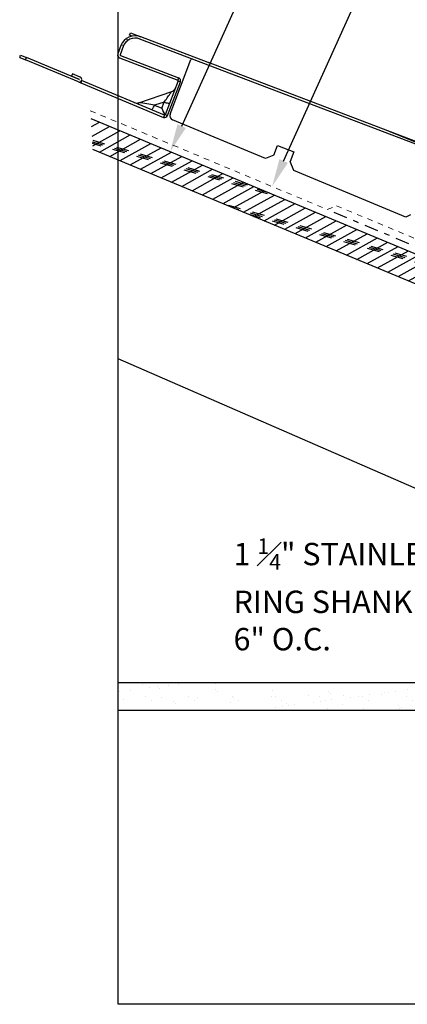
# Model space of a CAD drawing. Units: inches. Extents: x 39 to 246, y -478 to -303.
# Drawn here: x 134 to 141, y -414 to -397 of the extents above; entities that cross this region are included whole.
import ezdxf
from ezdxf import colors
from ezdxf.entities.mleader import LeaderData, LeaderLine
from ezdxf.math import Vec2, Vec3

# ---------------------------------------------------------------- set-up
doc = ezdxf.new("R2010")
doc.units = ezdxf.units.IN
doc.header["$MEASUREMENT"] = 0
doc.linetypes.add('DASHDOT2', pattern=[0.5, 0.25, -0.125, 0, -0.125])
doc.linetypes.add('DASHED', pattern=[0.75, 0.5, -0.25])
doc.layers.get('0').update_dxf_attribs({"color": 9})
for name, color, linetype in [('GENERAL CONSTRUCTION LIGHT', 251, 'Continuous'), ('TESLA Detail Roll', 240, 'DASHDOT2'), ('TEXT', 4, 'Continuous')]:
    doc.layers.add(name, color=color, linetype=linetype)
doc.layers.add('TESLA Underlayment', color=4, linetype='DASHED', lineweight=20)
doc.styles.add('SLDTEXTSTYLE0', font='TXT', dxfattribs={"width": 0.75})
pattern_1 = [(337.723, (120.865, -373.45405), (0.142157, 0.3470107), []), (337.723, (120.9333, -373.6171), (0.142157, 0.3470107), [])]

msp = doc.modelspace()

# ---------------------------------------------------------------- hatches: boundary and pattern name
at = {"linetype": 'Continuous', "lineweight": 18}
h = msp.add_hatch(dxfattribs=at)
h.set_pattern_fill('ANSI32', angle=-67.277028, style=0)
h.set_pattern_definition(pattern_1)
edge = h.paths.add_edge_path(flags=0)
edge.add_arc((149.89865, -402.52419), 0.15748, 564.149947, 609.149947, ccw=False)
edge.add_line((149.75496, -402.58862), (149.70013, -402.46634))
edge.add_arc((149.55643, -402.53077), 0.15748, 384.149947, 429.149947)
edge.add_line((149.61248, -402.3836), (149.48029, -402.33325))
edge.add_line((149.48029, -402.33325), (149.4957, -402.29278))
edge.add_line((149.4957, -402.29278), (149.6279, -402.34313))
edge.add_arc((149.55643, -402.53077), 0.20079, 384.149947, 429.149947, ccw=False)
edge.add_line((149.73965, -402.44862), (149.79447, -402.5709))
edge.add_arc((149.89865, -402.52419), 0.11417, 564.149947, 609.149947)
edge.add_line((149.85802, -402.63088), (150.56905, -402.90169))
edge.add_arc((150.57325, -402.89065), 0.01181, 249.149947, 279.149947)
edge.add_line((150.57513, -402.90231), (151.02385, -402.83004))
edge.add_arc((151.03262, -402.88446), 0.05512, 429.149947, 459.149947, ccw=False)
edge.add_line((151.05224, -402.83295), (151.36569, -402.95233))
edge.add_arc((151.36989, -402.94129), 0.01181, 249.149947, 339.149947)
edge.add_line((151.38093, -402.9455), (151.41176, -402.86455))
edge.add_arc((151.40072, -402.86035), 0.01181, 339.149947, 429.149947)
edge.add_line((151.40493, -402.84931), (136.1142, -397.02562))
edge.add_arc((136.03152, -397.24269), 0.23228, 429.149947, 519.149947)
edge.add_line((135.81445, -397.16002), (135.7584, -397.30718))
edge.add_arc((135.76944, -397.31139), 0.01181, 519.149947, 609.149947)
edge.add_line((135.76523, -397.32243), (136.80644, -397.71899))
edge.add_line((136.80644, -397.71899), (136.79103, -397.75946))
edge.add_line((136.79103, -397.75946), (135.74982, -397.3629))
edge.add_arc((135.76944, -397.31139), 0.05512, 519.149947, 609.149947, ccw=False)
edge.add_line((135.71793, -397.29177), (135.77398, -397.1446))
edge.add_arc((136.03152, -397.24269), 0.27559, 429.149947, 519.149947, ccw=False)
edge.add_line((136.12961, -396.98515), (137.33292, -397.44345))
edge.add_line((137.33292, -397.44345), (137.33222, -397.44529))
edge.add_line((137.33222, -397.44529), (137.33742, -397.44727))
edge.add_line((137.33742, -397.44727), (137.33812, -397.44543))
edge.add_line((137.33812, -397.44543), (151.42034, -402.80884))
edge.add_arc((151.40072, -402.86035), 0.05512, 339.149947, 429.149947, ccw=False)
edge.add_line((151.45223, -402.87997), (151.4214, -402.96091))
edge.add_arc((151.36989, -402.94129), 0.05512, 249.149947, 339.149947, ccw=False)
edge.add_line((151.35028, -402.9928), (151.03682, -402.87342))
edge.add_arc((151.03262, -402.88446), 0.01181, 429.149947, 459.149947)
edge.add_line((151.03074, -402.87279), (150.58202, -402.94507))
edge.add_arc((150.57325, -402.89065), 0.05512, 249.149947, 279.149947, ccw=False)
edge.add_line((150.55363, -402.94216), (149.8426, -402.67136))
h = msp.add_hatch(dxfattribs=at)
h.set_pattern_fill('ANSI32', angle=-68.213488, style=0)
h.set_pattern_definition([(336.7865, (121.335, -373.1007), (0.1478094, 0.344641), []), (336.7865, (121.4006, -373.26485), (0.1478094, 0.344641), [])])
edge = h.paths.add_edge_path(flags=0)
edge.add_line((134.96383, -397.56267), (134.98114, -397.52297))
edge.add_line((134.98114, -397.52297), (135.12008, -397.58355))
edge.add_arc((135.10199, -397.62505), 0.04528, 246.443676, 426.443676, ccw=False)
edge.add_line((135.08389, -397.66655), (134.14437, -397.25694))
edge.add_line((134.14437, -397.25694), (134.16168, -397.21724))
edge.add_line((134.16168, -397.21724), (135.1012, -397.62686))
edge.add_arc((135.10199, -397.62505), 0.00197, 606.443676, 786.443676)
edge.add_line((135.10277, -397.62325), (134.96383, -397.56267))
h = msp.add_hatch(dxfattribs=at)
h.set_pattern_fill('ANSI32', angle=-67.277028, style=0)
h.set_pattern_definition(pattern_1)
edge = h.paths.add_edge_path(flags=0)
edge.add_line((134.89182, -397.69001), (134.90848, -397.65003))
edge.add_line((134.90848, -397.65003), (135.04839, -397.70833))
edge.add_arc((135.03098, -397.75012), 0.04528, 247.380135, 427.380135, ccw=False)
edge.add_line((135.01356, -397.79192), (134.06747, -397.39771))
edge.add_line((134.06747, -397.39771), (134.08413, -397.35773))
edge.add_line((134.08413, -397.35773), (135.03022, -397.75194))
edge.add_arc((135.03098, -397.75012), 0.00197, 607.380135, 787.380135)
edge.add_line((135.03173, -397.74831), (134.89182, -397.69001))
at = {"layer": 'GENERAL CONSTRUCTION LIGHT', "linetype": 'ByBlock'}
h = msp.add_hatch(dxfattribs=at)
h.set_pattern_fill('CORK', color=256, scale=1.25, angle=28.945186, style=0)
h.set_pattern_definition([(28.94519, (24.0375, -464.38108), (-0.07562073, 0.13673174), []), (163.9452, (24.14367, -464.41164), (-0.122222, -0.4247049), [0.2209709, -0.2209709]), (163.9452, (24.17786, -464.39273), (-0.122222, -0.4247049), [0.2209709, -0.2209709]), (163.9452, (24.21204, -464.37383), (-0.122222, -0.4247049), [0.2209709, -0.2209709])])
h.paths.add_polyline_path([(149.75396, -405.03123), (149.94374, -404.57574), (135.23626, -398.44762), (135.27422, -398.998)])
at = {"layer": 'GENERAL CONSTRUCTION LIGHT'}
h = msp.add_hatch(dxfattribs=at)
h.set_pattern_fill('AR-SAND', color=256, scale=0.25)
h.paths.add_polyline_path([(135.72363, -408.53123), (135.72363, -409.03123), (149.75396, -409.03123), (149.75396, -408.53123)])

# ---------------------------------------------------------------- linework, layer by layer
at = {"color": 7, "linetype": 'Continuous', "lineweight": 25}
for p, q in [((135.93024, -396.95556), (135.94565, -396.91508)), ((135.9756, -396.97283), (135.93024, -396.95556)), ((135.94565, -396.91508), (136.12961, -396.98515)), ((151.40493, -402.84931), (136.1142, -397.02562)), ((137.33292, -397.44345), (136.12961, -396.98515)), ((135.77398, -397.1446), (135.71793, -397.29177)), ((135.81445, -397.16002), (135.7584, -397.30718)), ((133.96511, -397.35506), (133.98177, -397.31508)), ((133.96511, -397.35506), (134.06747, -397.39771)), ((133.98177, -397.31508), (134.08413, -397.35773)), ((134.06747, -397.39771), (134.08413, -397.35773)), ((135.01356, -397.79192), (134.06747, -397.39771)), ((135.03022, -397.75194), (134.08413, -397.35773)), ((135.74982, -397.3629), (136.79103, -397.75946)), ((135.76523, -397.32243), (136.80644, -397.71899)), ((136.65473, -398.37174), (137.02699, -397.39433)), ((137.33222, -397.44529), (137.33292, -397.44345)), ((137.33222, -397.44529), (137.33742, -397.44727)), ((137.33812, -397.44543), (137.33292, -397.44345)), ((137.33742, -397.44727), (137.33812, -397.44543)), ((151.42034, -402.80884), (137.33812, -397.44543)), ((134.90848, -397.65003), (134.89182, -397.69001)), ((135.03173, -397.74831), (134.89182, -397.69001)), ((135.04839, -397.70833), (134.90848, -397.65003)), ((135.01356, -397.79192), (135.05536, -397.80933)), ((135.07201, -397.76935), (135.05536, -397.80933)), ((135.07201, -397.76935), (135.07197, -397.76934)), ((136.55201, -398.38602), (135.07201, -397.76935)), ((136.79786, -397.7747), (136.56759, -398.37932)), ((136.60806, -398.39473), (136.83834, -397.79011)), ((136.80644, -397.71899), (136.79103, -397.75946)), ((136.79786, -397.7747), (136.83834, -397.79011)), ((135.05536, -397.80933), (136.53535, -398.42599)), ((136.09284, -398.16553), (136.68228, -397.96584)), ((136.54986, -398.1538), (136.37732, -398.20833)), ((136.37732, -398.20833), (136.50831, -398.26291)), ((136.50831, -398.26291), (136.54986, -398.1538)), ((136.55201, -398.38602), (136.53535, -398.42599)), ((136.60806, -398.39473), (136.56759, -398.37932)), ((138.35793, -399.16408), (136.69803, -398.47245)), ((138.50775, -399.10238), (138.57301, -398.93106)), ((138.57301, -398.93106), (138.86734, -399.04316)), ((138.50775, -399.10238), (138.35793, -399.16408)), ((138.86734, -399.04316), (138.80123, -399.21675)), ((138.86685, -399.37613), (138.80123, -399.21675)), ((140.86556, -400.20892), (138.86685, -399.37613)), ((140.95142, -400.17042), (140.86556, -400.20892))]:
    msp.add_line(p, q, dxfattribs=at)
at = {"color": 3}
msp.add_lwpolyline([(160.72363, -414.28198), (135.72363, -414.28198), (135.72363, -389.28198), (160.72363, -389.28198), (160.72363, -414.28198)], dxfattribs=at)
at = {"color": 7, "linetype": 'Continuous', "lineweight": 25}
for centre, radius, start, end in [((136.03152, -397.24269), 0.27559, 69.149947, 159.149947), ((136.03152, -397.24269), 0.23228, 69.149947, 159.149947), ((135.76944, -397.31139), 0.05512, 159.149947, 249.149947), ((135.76944, -397.31139), 0.01181, 159.149947, 249.149947), ((137.04539, -397.40134), 0.01969, 69.149947, 159.149947), ((135.03098, -397.75012), 0.04528, 247.380135, 67.380135), ((135.03098, -397.75012), 0.00197, 247.380135, 67.380135), ((136.78683, -397.7705), 0.01181, 339.149947, 69.149947), ((136.78683, -397.7705), 0.05512, 339.149947, 69.149947), ((136.64083, -397.85518), 0.11811, 288.716363, 339.149895), ((136.05853, -398.05245), 0.11811, 247.388751, 288.824552), ((136.55655, -398.37511), 0.05512, 247.380135, 339.149947), ((136.55655, -398.37511), 0.01181, 247.380135, 339.149947), ((136.72831, -398.39977), 0.07874, 159.149947, 247.380135)]:
    msp.add_arc(centre, radius, start, end, dxfattribs=at)
at = {"color": 8, "linetype": 'Continuous', "lineweight": 25}
msp.add_arc((132.91069, -419.41215), 21.48533, 80.714823, 81.472483, dxfattribs=at)
at = {"color": 7, "linetype": 'Continuous', "lineweight": 25, "extrusion": (0, 0, -1)}
for major_axis, start_param, end_param in [((-0.07134, 0.14451), 3.13217267, 4.52181536), ((0.05579, -0.15119), 4.9029626, 6.2926053)]:
    msp.add_ellipse((136.49623, -398.23482), major_axis=major_axis, ratio=0.0101466, start_param=start_param, end_param=end_param, dxfattribs=at)
at = {"color": 8, "linetype": 'Continuous', "lineweight": 25}
msp.add_open_spline([(136.54986, -398.1538), (136.54986, -398.1538), (136.55817, -398.14189), (136.58487, -398.10353), (136.62212, -398.04964), (136.65495, -398.00183), (136.67302, -397.9754), (136.6776, -397.96869), (136.67907, -397.96654), (136.67869, -397.96709), (136.67868, -397.96711)], degree=3, knots=[0, 0, 0, 0, 0.00000761, 0.14178635, 0.46001403, 0.66477765, 0.83537392, 0.96297057, 0.99850868, 1, 1, 1, 1], dxfattribs=at)
at = {"color": 7, "linetype": 'Continuous', "lineweight": 25}
for points in [[(136.31982, -398.28927), (136.3222, -398.29027), (136.32551, -398.28904), (136.33358, -398.28232), (136.33834, -398.27681), (136.34874, -398.26217), (136.35438, -398.25304), (136.36587, -398.23224), (136.37172, -398.22057), (136.37732, -398.20833)], [(136.54986, -398.1538), (136.5626, -398.15815), (136.57509, -398.16194), (136.59809, -398.16791), (136.6086, -398.1701), (136.62638, -398.17262), (136.63365, -398.17296), (136.64408, -398.17173), (136.64724, -398.17017), (136.64816, -398.16775)]]:
    msp.add_open_spline(points, degree=3, knots=[0, 0, 0, 0, 0.25, 0.25, 0.5, 0.5, 0.75, 0.75, 1, 1, 1, 1], dxfattribs=at)
at = {"layer": 'GENERAL CONSTRUCTION LIGHT'}
msp.add_lwpolyline([(135.23626, -398.44762), (149.94374, -404.57574), (149.75396, -405.03123), (135.27422, -398.998)], dxfattribs=at)
at = {"layer": 'GENERAL CONSTRUCTION LIGHT', "linetype": 'ByBlock'}
for points in [[(149.00396, -408.53123), (135.72363, -402.74125)], [(135.72363, -409.03123), (135.72363, -408.53123), (149.75396, -408.53123), (149.75396, -409.03123), (135.72363, -409.03123)]]:
    msp.add_lwpolyline(points, dxfattribs=at)
at = {"layer": 'TESLA Detail Roll'}
msp.add_lwpolyline([(139.57909, -400.12172), (150.37896, -404.62166), (150.37896, -405.62162)], dxfattribs=at)
at = {"layer": 'TESLA Underlayment', "ltscale": 0.1}
msp.add_lwpolyline([(135.22664, -398.3082), (139.4618, -400.07285), (139.62717, -400.00634), (147.5849, -403.322), (147.76122, -403.26011), (149.60737, -404.02934)], dxfattribs=at)

# ---------------------------------------------------------------- next in the draw order: leaders
at = {"layer": 'TEXT'}
ml = msp.add_multileader_mtext('Standard', dxfattribs=at)
ml.set_content('UNDERLAYMENT', color=256, style='SLDTEXTSTYLE0')
ml.set_leader_properties(linetype='ByLayer')
ml.build(insert=Vec2(0, 0))
ml.multileader.update_dxf_attribs({"dogleg_length": 0.2972, "arrow_head_size": 0.5})
ctx = ml.context
ctx.base_point, ctx.char_height, ctx.arrow_head_size, ctx.landing_gap_size, ctx.plane_origin = Vec3(140.49566, -396.01952), 0.4, 0.5, 0.25, Vec3(130.45288, -490.67703)
notes = []
notes.append((ctx, [(0, (1, 1, 0), (140.11976, -396.01952), (1, 0), 0.3759, [(0, [(138.47781, -399.66267)], 0, [])])]))
ctx.mtext.insert, ctx.mtext.width, ctx.mtext.defined_height, ctx.mtext.flow_direction = Vec3(140.74566, -395.81952), 6.109685, 0.56899, 5
ctx.mtext.has_bg_fill, ctx.mtext.bg_color, ctx.mtext.bg_scale_factor, ctx.mtext.bg_transparency, ctx.mtext.use_window_bg_color = 1, -1073741824, 1.5, 0, 1
ml = msp.add_multileader_mtext('Standard', dxfattribs=at)
ml.set_content('\\A1;1 {\\H0.7x;\\S1#4;\\H1.42857x;" STAINLESS STEEL\\PRING SHANK NAIL\\P6" O.C.}', color=256, style='SLDTEXTSTYLE0')
ml.set_leader_properties(linetype='ByLayer')
ml.build(insert=Vec2(0, 0))
ml.multileader.update_dxf_attribs({"dogleg_length": 0.3759, "arrow_head_size": 0.5})
ctx = ml.context
ctx.base_point, ctx.char_height, ctx.arrow_head_size, ctx.landing_gap_size, ctx.plane_origin = Vec3(137.53809, -406.15372), 0.4, 0.5, 0.25, Vec3(141.59413, -486.46343)
notes.append((ctx, [(1, (1, 1, 0), (144.45448, -406.15372), (-1, 0), 0.74306, [(1, [(147.27084, -404.44193)], 0, [])])]))
ctx.mtext.insert, ctx.mtext.width, ctx.mtext.defined_height, ctx.mtext.flow_direction = Vec3(137.78809, -405.95372), 5.788771, 1.08693, 5
ctx.mtext.has_bg_fill, ctx.mtext.bg_color, ctx.mtext.bg_scale_factor, ctx.mtext.bg_transparency, ctx.mtext.use_window_bg_color = 1, -1073741824, 1.5, 0, 1
for ctx, leaders in notes:
    for number, flags, end, landing, length, lines in leaders:
        leader = LeaderData()
        leader.index, (leader.has_last_leader_line, leader.has_dogleg_vector, leader.attachment_direction) = number, flags
        leader.last_leader_point, leader.dogleg_vector, leader.dogleg_length = Vec3(end), Vec3(landing), length
        for number, points, colour, breaks in lines:
            line = LeaderLine()
            line.index, line.vertices, line.color, line.breaks = number, Vec3.list(points), colors.encode_raw_color(colour), breaks
            leader.lines.append(line)
        ctx.leaders.append(leader)

# ---------------------------------------------------------------- next in the draw order: leaders
ml = msp.add_multileader_mtext('Standard', dxfattribs=at)
ml.set_content('\\pxt11;DECK SHEATHING', color=256, style='SLDTEXTSTYLE0')
ml.set_leader_properties(linetype='ByLayer')
ml.build(insert=Vec2(0, 0))
ml.multileader.update_dxf_attribs({"dogleg_length": 0.2972, "arrow_head_size": 0.5})
ctx = ml.context
ctx.base_point, ctx.char_height, ctx.arrow_head_size, ctx.landing_gap_size, ctx.plane_origin = Vec3(139.06487, -394.52785), 0.4, 0.5, 0.25, Vec3(129.0221, -489.18536)
notes = []
notes.append((ctx, [(0, (1, 1, 0), (138.68897, -394.52785), (1, 0), 0.3759, [(0, [(136.65578, -399.03909)], 0, [])])]))
ctx.mtext.insert, ctx.mtext.width, ctx.mtext.defined_height, ctx.mtext.flow_direction = Vec3(139.31487, -394.32785), 6.109685, 0.56899, 5
ctx.mtext.has_bg_fill, ctx.mtext.bg_color, ctx.mtext.bg_scale_factor, ctx.mtext.bg_transparency, ctx.mtext.use_window_bg_color = 1, -1073741824, 1.5, 0, 1
for ctx, leaders in notes:
    for number, flags, end, landing, length, lines in leaders:
        leader = LeaderData()
        leader.index, (leader.has_last_leader_line, leader.has_dogleg_vector, leader.attachment_direction) = number, flags
        leader.last_leader_point, leader.dogleg_vector, leader.dogleg_length = Vec3(end), Vec3(landing), length
        for number, points, colour, breaks in lines:
            line = LeaderLine()
            line.index, line.vertices, line.color, line.breaks = number, Vec3.list(points), colors.encode_raw_color(colour), breaks
            leader.lines.append(line)
        ctx.leaders.append(leader)

doc.saveas('drawing.dxf')
